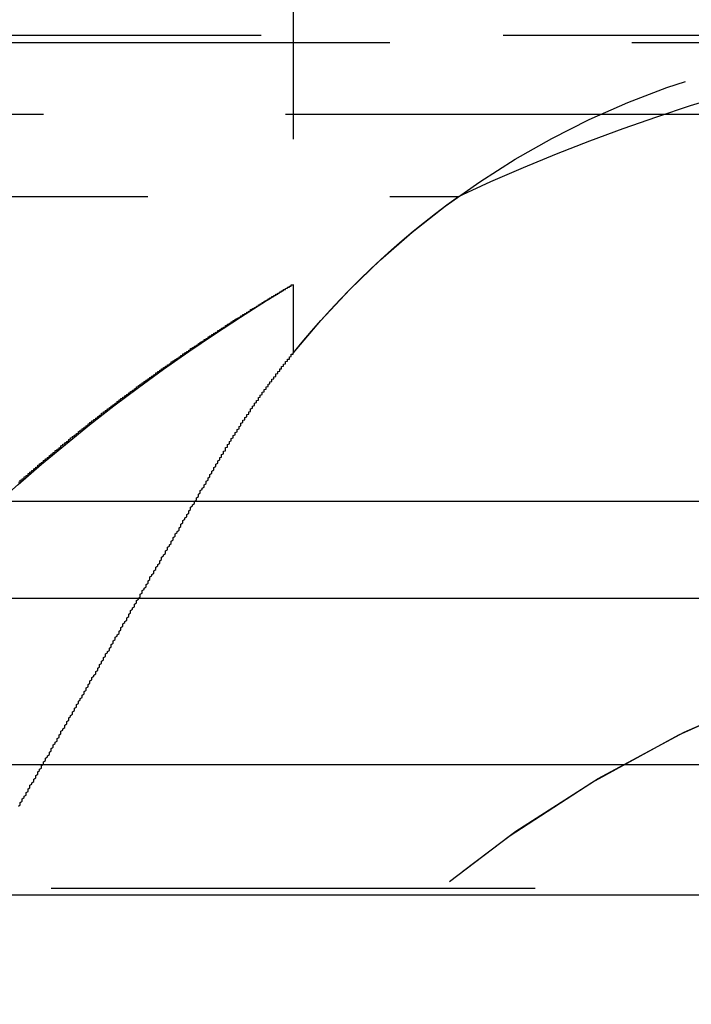
# Model space of a CAD drawing. Extents: x 1371 to 2492, y -432 to 522.
# Drawn here: x 1671 to 1675, y 262 to 267 of the extents above; entities that cross this region are included whole.
import ezdxf

# ---------------------------------------------------------------- set-up
doc = ezdxf.new("R2010")
doc.units = 0
doc.header["$LTSCALE"] = 10
doc.linetypes.add('VERDECKT', pattern=[0.375, 0.25, -0.125])
doc.layers.get('0').update_dxf_attribs({"linetype": 'CONTINUOUS'})
doc.layers.add('STEMPEL', color=3, linetype='CONTINUOUS')

# ---------------------------------------------------------------- blocks, each defined once
blk = doc.blocks.new('A$C750CBA5E')
at = {"color": 1, "linetype": 'VERDECKT', "extrusion": (0, 1, -2e-16)}
for p, q in [((1060.9395, 25.8705), (1060.9395, 22.2651)), ((953.2739, 23.9083), (1064.6051, 23.9083)), ((953.9395, 23.8705), (1063.9395, 23.8705)), ((933.3999, 23.5), (1115.7686, 23.5)), ((1008.9395, 23.0749), (1061.7941, 23.0749)), ((1060.9395, 22.6203), (1060.9395, 22.2651)), ((951.9395, 21), (1065.9395, 21)), ((968.6344, 21), (1065.9395, 21)), ((1065.9395, 19.5), (951.9395, 19.5))]:
    blk.add_line(p, q, dxfattribs=at)
at = {"extrusion": (0, 1, -2e-16)}
for p, q in [((927.6222, 21.5), (1123.9395, 21.5)), ((928.0704, 20.1405), (1123.3055, 20.1405)), ((968.2184, 19.4669), (1066.5277, 19.4669))]:
    blk.add_line(p, q, dxfattribs=at)
at = {"color": 1}
for points in [[(1059.52, 21.5984, 0), (1059.53, 21.6009, 0), (1059.53, 21.6034, 0), (1059.53, 21.6059, 0), (1059.53, 21.6084, 0), (1059.54, 21.6109, 0), (1059.54, 21.6134, 0), (1059.54, 21.6159, 0), (1059.55, 21.6184, 0), (1059.55, 21.6209, 0), (1059.55, 21.6234, 0), (1059.55, 21.6259, 0), (1059.56, 21.6284, 0), (1059.56, 21.6309, 0), (1059.56, 21.6334, 0), (1059.57, 21.6359, 0), (1059.57, 21.6384, 0), (1059.57, 21.6409, 0), (1059.57, 21.6434, 0), (1059.58, 21.646, 0), (1059.58, 21.6485, 0), (1059.58, 21.651, 0), (1059.59, 21.6535, 0), (1059.59, 21.656, 0), (1059.59, 21.6585, 0), (1059.6, 21.661, 0), (1059.6, 21.6636, 0), (1059.6, 21.6661, 0), (1059.6, 21.6686, 0), (1059.61, 21.6711, 0), (1059.61, 21.6736, 0), (1059.61, 21.6761, 0), (1059.62, 21.6787, 0), (1059.62, 21.6812, 0), (1059.62, 21.6837, 0), (1059.62, 21.6862, 0), (1059.63, 21.6887, 0), (1059.63, 21.6913, 0), (1059.63, 21.6938, 0), (1059.64, 21.6963, 0), (1059.64, 21.6988, 0), (1059.64, 21.7013, 0), (1059.65, 21.7039, 0), (1059.65, 21.7064, 0), (1059.65, 21.7089, 0), (1059.65, 21.7114, 0), (1059.66, 21.7139, 0), (1059.66, 21.7165, 0), (1059.66, 21.719, 0), (1059.67, 21.7215, 0), (1059.67, 21.724, 0), (1059.67, 21.7265, 0), (1059.68, 21.7291, 0), (1059.68, 21.7316, 0), (1059.68, 21.7341, 0), (1059.68, 21.7366, 0), (1059.69, 21.7391, 0), (1059.69, 21.7417, 0), (1059.69, 21.7442, 0), (1059.7, 21.7467, 0), (1059.7, 21.7492, 0), (1059.7, 21.7517, 0), (1059.71, 21.7543, 0), (1059.71, 21.7568, 0), (1059.71, 21.7593, 0), (1059.71, 21.7618, 0), (1059.72, 21.7643, 0), (1059.72, 21.7669, 0), (1059.72, 21.7694, 0), (1059.73, 21.7719, 0), (1059.73, 21.7744, 0), (1059.73, 21.7769, 0), (1059.74, 21.7795, 0), (1059.74, 21.782, 0), (1059.74, 21.7845, 0), (1059.74, 21.787, 0), (1059.75, 21.7896, 0), (1059.75, 21.7921, 0), (1059.75, 21.7946, 0), (1059.76, 21.7971, 0), (1059.76, 21.7996, 0), (1059.76, 21.8022, 0), (1059.77, 21.8047, 0), (1059.77, 21.8072, 0), (1059.77, 21.8097, 0), (1059.78, 21.8122, 0), (1059.78, 21.8147, 0), (1059.78, 21.8173, 0), (1059.78, 21.8198, 0), (1059.79, 21.8223, 0), (1059.79, 21.8248, 0), (1059.79, 21.8273, 0), (1059.8, 21.8298, 0), (1059.8, 21.8324, 0), (1059.8, 21.8349, 0), (1059.81, 21.8374, 0), (1059.81, 21.8399, 0), (1059.81, 21.8424, 0), (1059.82, 21.8449, 0), (1059.82, 21.8474, 0), (1059.82, 21.8499, 0), (1059.83, 21.8524, 0), (1059.83, 21.855, 0), (1059.83, 21.8575, 0), (1059.83, 21.86, 0), (1059.84, 21.8625, 0), (1059.84, 21.865, 0), (1059.84, 21.8675, 0), (1059.85, 21.87, 0), (1059.85, 21.8725, 0), (1059.85, 21.875, 0), (1059.86, 21.8775, 0), (1059.86, 21.88, 0), (1059.86, 21.8825, 0), (1059.87, 21.885, 0), (1059.87, 21.8875, 0), (1059.87, 21.89, 0), (1059.88, 21.8925, 0), (1059.88, 21.895, 0), (1059.88, 21.8975, 0), (1059.88, 21.9, 0), (1059.89, 21.9025, 0), (1059.89, 21.905, 0), (1059.89, 21.9075, 0), (1059.9, 21.91, 0), (1059.9, 21.9125, 0), (1059.9, 21.915, 0), (1059.91, 21.9175, 0), (1059.91, 21.92, 0), (1059.91, 21.9225, 0), (1059.92, 21.9249, 0), (1059.92, 21.9274, 0), (1059.92, 21.9299, 0), (1059.93, 21.9324, 0), (1059.93, 21.9349, 0), (1059.93, 21.9374, 0), (1059.94, 21.9398, 0), (1059.94, 21.9423, 0), (1059.94, 21.9448, 0), (1059.95, 21.9473, 0), (1059.95, 21.9498, 0), (1059.95, 21.9522, 0), (1059.95, 21.9547, 0), (1059.96, 21.9572, 0), (1059.96, 21.9597, 0), (1059.96, 21.9621, 0), (1059.97, 21.9646, 0), (1059.97, 21.9671, 0), (1059.97, 21.9695, 0), (1059.98, 21.972, 0), (1059.98, 21.9745, 0), (1059.98, 21.9769, 0), (1059.99, 21.9794, 0), (1059.99, 21.9819, 0), (1059.99, 21.9843, 0), (1060, 21.9868, 0), (1060, 21.9892, 0), (1060, 21.9917, 0), (1060.01, 21.9941, 0), (1060.01, 21.9966, 0), (1060.01, 21.999, 0), (1060.02, 22.0015, 0), (1060.02, 22.0039, 0), (1060.02, 22.0064, 0), (1060.03, 22.0088, 0), (1060.03, 22.0113, 0), (1060.03, 22.0137, 0), (1060.03, 22.0162, 0), (1060.04, 22.0186, 0), (1060.04, 22.021, 0), (1060.04, 22.0235, 0), (1060.05, 22.0259, 0), (1060.05, 22.0283, 0), (1060.05, 22.0308, 0), (1060.06, 22.0332, 0), (1060.06, 22.0356, 0), (1060.06, 22.038, 0), (1060.07, 22.0405, 0), (1060.07, 22.0429, 0), (1060.07, 22.0453, 0), (1060.08, 22.0477, 0), (1060.08, 22.0501, 0), (1060.08, 22.0525, 0), (1060.09, 22.055, 0), (1060.09, 22.0574, 0), (1060.09, 22.0598, 0), (1060.1, 22.0622, 0), (1060.1, 22.0646, 0), (1060.1, 22.067, 0), (1060.11, 22.0694, 0), (1060.11, 22.0718, 0), (1060.11, 22.0742, 0), (1060.12, 22.0766, 0), (1060.12, 22.079, 0), (1060.12, 22.0813, 0), (1060.13, 22.0837, 0), (1060.13, 22.0861, 0), (1060.13, 22.0885, 0), (1060.13, 22.0909, 0), (1060.14, 22.0932, 0), (1060.14, 22.0956, 0), (1060.14, 22.098, 0), (1060.15, 22.1004, 0), (1060.15, 22.1027, 0), (1060.15, 22.1051, 0), (1060.16, 22.1075, 0), (1060.16, 22.1098, 0), (1060.16, 22.1122, 0), (1060.17, 22.1145, 0), (1060.17, 22.1169, 0), (1060.17, 22.1192, 0), (1060.18, 22.1216, 0), (1060.18, 22.1239, 0), (1060.18, 22.1263, 0), (1060.19, 22.1286, 0), (1060.19, 22.131, 0), (1060.19, 22.1333, 0), (1060.2, 22.1356, 0), (1060.2, 22.1379, 0), (1060.2, 22.1403, 0), (1060.21, 22.1426, 0), (1060.21, 22.1449, 0), (1060.21, 22.1472, 0), (1060.22, 22.1496, 0), (1060.22, 22.1519, 0), (1060.22, 22.1542, 0), (1060.23, 22.1565, 0), (1060.23, 22.1588, 0), (1060.23, 22.1611, 0), (1060.23, 22.1634, 0), (1060.24, 22.1657, 0), (1060.24, 22.168, 0), (1060.24, 22.1703, 0), (1060.25, 22.1726, 0), (1060.25, 22.1749, 0), (1060.25, 22.1771, 0), (1060.26, 22.1794, 0), (1060.26, 22.1817, 0), (1060.26, 22.184, 0), (1060.27, 22.1862, 0), (1060.27, 22.1885, 0), (1060.27, 22.1907, 0), (1060.28, 22.193, 0), (1060.28, 22.1953, 0), (1060.28, 22.1975, 0), (1060.29, 22.1998, 0), (1060.29, 22.202, 0), (1060.29, 22.2042, 0), (1060.3, 22.2065, 0), (1060.3, 22.2087, 0), (1060.3, 22.2109, 0), (1060.31, 22.2132, 0), (1060.31, 22.2154, 0), (1060.31, 22.2176, 0), (1060.31, 22.2198, 0), (1060.32, 22.222, 0), (1060.32, 22.2242, 0), (1060.32, 22.2264, 0), (1060.33, 22.2287, 0), (1060.33, 22.2308, 0), (1060.33, 22.233, 0), (1060.34, 22.2352, 0), (1060.34, 22.2374, 0), (1060.34, 22.2396, 0), (1060.35, 22.2418, 0), (1060.35, 22.2439, 0), (1060.35, 22.2461, 0), (1060.36, 22.2483, 0), (1060.36, 22.2504, 0), (1060.36, 22.2526, 0), (1060.37, 22.2548, 0), (1060.37, 22.2569, 0), (1060.37, 22.2591, 0), (1060.37, 22.2612, 0), (1060.38, 22.2633, 0), (1060.38, 22.2655, 0), (1060.38, 22.2676, 0), (1060.39, 22.2697, 0), (1060.39, 22.2719, 0), (1060.39, 22.274, 0), (1060.4, 22.2761, 0), (1060.4, 22.2782, 0), (1060.4, 22.2803, 0), (1060.41, 22.2824, 0), (1060.41, 22.2845, 0), (1060.41, 22.2866, 0), (1060.41, 22.2887, 0), (1060.42, 22.2908, 0), (1060.42, 22.2928, 0), (1060.42, 22.2949, 0), (1060.43, 22.297, 0), (1060.43, 22.2991, 0), (1060.43, 22.3011, 0), (1060.44, 22.3032, 0), (1060.44, 22.3052, 0), (1060.44, 22.3073, 0), (1060.45, 22.3093, 0), (1060.45, 22.3114, 0), (1060.45, 22.3134, 0), (1060.45, 22.3154, 0), (1060.46, 22.3175, 0), (1060.46, 22.3195, 0), (1060.46, 22.3215, 0), (1060.47, 22.3235, 0), (1060.47, 22.3255, 0), (1060.47, 22.3275, 0), (1060.48, 22.3295, 0), (1060.48, 22.3315, 0), (1060.48, 22.3335, 0), (1060.48, 22.3355, 0), (1060.49, 22.3375, 0), (1060.49, 22.3395, 0), (1060.49, 22.3414, 0), (1060.5, 22.3434, 0), (1060.5, 22.3454, 0), (1060.5, 22.3473, 0), (1060.5, 22.3493, 0), (1060.51, 22.3512, 0), (1060.51, 22.3532, 0), (1060.51, 22.3551, 0), (1060.52, 22.3571, 0), (1060.52, 22.359, 0), (1060.52, 22.3609, 0), (1060.53, 22.3628, 0), (1060.53, 22.3647, 0), (1060.53, 22.3667, 0), (1060.53, 22.3686, 0), (1060.54, 22.3705, 0), (1060.54, 22.3724, 0), (1060.54, 22.3742, 0), (1060.55, 22.3761, 0), (1060.55, 22.378, 0), (1060.55, 22.3799, 0), (1060.55, 22.3817, 0), (1060.56, 22.3836, 0), (1060.56, 22.3855, 0), (1060.56, 22.3873, 0), (1060.57, 22.3892, 0), (1060.57, 22.391, 0), (1060.57, 22.3929, 0), (1060.57, 22.3947, 0), (1060.58, 22.3965, 0), (1060.58, 22.3983, 0), (1060.58, 22.4002, 0), (1060.59, 22.402, 0), (1060.59, 22.4038, 0), (1060.59, 22.4056, 0), (1060.59, 22.4074, 0), (1060.6, 22.4092, 0), (1060.6, 22.4109, 0), (1060.6, 22.4127, 0), (1060.6, 22.4145, 0), (1060.61, 22.4162, 0), (1060.61, 22.418, 0), (1060.61, 22.4198, 0), (1060.62, 22.4215, 0), (1060.62, 22.4232, 0), (1060.62, 22.425, 0), (1060.62, 22.4267, 0), (1060.63, 22.4284, 0), (1060.63, 22.4301, 0), (1060.63, 22.4318, 0), (1060.63, 22.4335, 0), (1060.64, 22.4352, 0), (1060.64, 22.4369, 0), (1060.64, 22.4386, 0), (1060.64, 22.4403, 0), (1060.65, 22.442, 0), (1060.65, 22.4436, 0), (1060.65, 22.4453, 0), (1060.66, 22.4469, 0), (1060.66, 22.4486, 0), (1060.66, 22.4502, 0), (1060.66, 22.4518, 0), (1060.67, 22.4535, 0), (1060.67, 22.4551, 0), (1060.67, 22.4567, 0), (1060.67, 22.4583, 0), (1060.68, 22.4599, 0), (1060.68, 22.4615, 0), (1060.68, 22.4631, 0), (1060.68, 22.4647, 0), (1060.69, 22.4662, 0), (1060.69, 22.4678, 0), (1060.69, 22.4694, 0), (1060.69, 22.4709, 0), (1060.7, 22.4725, 0), (1060.7, 22.474, 0), (1060.7, 22.4755, 0), (1060.7, 22.4771, 0), (1060.71, 22.4786, 0), (1060.71, 22.4801, 0), (1060.71, 22.4816, 0), (1060.71, 22.4831, 0), (1060.72, 22.4846, 0), (1060.72, 22.4861, 0), (1060.72, 22.4875, 0), (1060.72, 22.489, 0), (1060.72, 22.4905, 0), (1060.73, 22.4919, 0), (1060.73, 22.4934, 0), (1060.73, 22.4948, 0), (1060.73, 22.4963, 0), (1060.74, 22.4977, 0), (1060.74, 22.4991, 0), (1060.74, 22.5005, 0), (1060.74, 22.5019, 0), (1060.75, 22.5033, 0), (1060.75, 22.5047, 0), (1060.75, 22.5061, 0), (1060.75, 22.5075, 0), (1060.75, 22.5089, 0), (1060.76, 22.5102, 0), (1060.76, 22.5116, 0), (1060.76, 22.5129, 0), (1060.76, 22.5143, 0), (1060.77, 22.5156, 0), (1060.77, 22.517, 0), (1060.77, 22.5183, 0), (1060.77, 22.5196, 0), (1060.77, 22.5209, 0), (1060.78, 22.5222, 0), (1060.78, 22.5235, 0), (1060.78, 22.5248, 0), (1060.78, 22.5261, 0), (1060.78, 22.5273, 0), (1060.79, 22.5286, 0), (1060.79, 22.5298, 0), (1060.79, 22.5311, 0), (1060.79, 22.5323, 0), (1060.79, 22.5336, 0), (1060.8, 22.5348, 0), (1060.8, 22.536, 0), (1060.8, 22.5372, 0), (1060.8, 22.5384, 0), (1060.8, 22.5396, 0), (1060.81, 22.5408, 0), (1060.81, 22.542, 0), (1060.81, 22.5432, 0), (1060.81, 22.5443, 0), (1060.81, 22.5455, 0), (1060.82, 22.5466, 0), (1060.82, 22.5478, 0), (1060.82, 22.5489, 0), (1060.82, 22.55, 0), (1060.82, 22.5511, 0), (1060.83, 22.5523, 0), (1060.83, 22.5534, 0), (1060.83, 22.5545, 0), (1060.83, 22.5555, 0), (1060.83, 22.5566, 0), (1060.83, 22.5577, 0), (1060.84, 22.5587, 0), (1060.84, 22.5598, 0), (1060.84, 22.5608, 0), (1060.84, 22.5619, 0), (1060.84, 22.5629, 0), (1060.84, 22.5639, 0), (1060.85, 22.5649, 0), (1060.85, 22.5659, 0), (1060.85, 22.5669, 0), (1060.85, 22.5679, 0), (1060.85, 22.5688, 0), (1060.85, 22.5698, 0), (1060.86, 22.5708, 0), (1060.86, 22.5717, 0), (1060.86, 22.5727, 0), (1060.86, 22.5736, 0), (1060.86, 22.5745, 0), (1060.86, 22.5754, 0), (1060.87, 22.5763, 0), (1060.87, 22.5772, 0), (1060.87, 22.5781, 0), (1060.87, 22.579, 0), (1060.87, 22.5798, 0), (1060.87, 22.5807, 0), (1060.87, 22.5815, 0), (1060.88, 22.5824, 0), (1060.88, 22.5832, 0), (1060.88, 22.584, 0), (1060.88, 22.5849, 0), (1060.88, 22.5857, 0), (1060.88, 22.5865, 0), (1060.88, 22.5872, 0), (1060.88, 22.588, 0), (1060.89, 22.5888, 0), (1060.89, 22.5896, 0), (1060.89, 22.5903, 0), (1060.89, 22.5911, 0), (1060.89, 22.5918, 0), (1060.89, 22.5925, 0), (1060.89, 22.5932, 0), (1060.89, 22.5939, 0), (1060.9, 22.5946, 0), (1060.9, 22.5953, 0), (1060.9, 22.596, 0), (1060.9, 22.5967, 0), (1060.9, 22.5973, 0), (1060.9, 22.598, 0), (1060.9, 22.5986, 0), (1060.9, 22.5993, 0), (1060.9, 22.5999, 0), (1060.91, 22.6005, 0), (1060.91, 22.6011, 0), (1060.91, 22.6017, 0), (1060.91, 22.6023, 0), (1060.91, 22.6029, 0), (1060.91, 22.6035, 0), (1060.91, 22.604, 0), (1060.91, 22.6046, 0), (1060.91, 22.6051, 0), (1060.91, 22.6056, 0), (1060.92, 22.6062, 0), (1060.92, 22.6067, 0), (1060.92, 22.6072, 0), (1060.92, 22.6077, 0), (1060.92, 22.6082, 0), (1060.92, 22.6087, 0), (1060.92, 22.6091, 0), (1060.92, 22.6096, 0), (1060.92, 22.61, 0), (1060.92, 22.6105, 0), (1060.92, 22.6109, 0), (1060.92, 22.6113, 0), (1060.92, 22.6117, 0), (1060.93, 22.6121, 0), (1060.93, 22.6125, 0), (1060.93, 22.6129, 0), (1060.93, 22.6133, 0), (1060.93, 22.6137, 0), (1060.93, 22.614, 0), (1060.93, 22.6144, 0), (1060.93, 22.6147, 0), (1060.93, 22.615, 0), (1060.93, 22.6153, 0), (1060.93, 22.6156, 0), (1060.93, 22.6159, 0), (1060.93, 22.6162, 0), (1060.93, 22.6165, 0), (1060.93, 22.6168, 0), (1060.93, 22.617, 0), (1060.93, 22.6173, 0), (1060.93, 22.6175, 0), (1060.94, 22.6178, 0), (1060.94, 22.618, 0), (1060.94, 22.6182, 0), (1060.94, 22.6184, 0), (1060.94, 22.6186, 0), (1060.94, 22.6188, 0), (1060.94, 22.6189, 0), (1060.94, 22.6191, 0), (1060.94, 22.6192, 0), (1060.94, 22.6194, 0), (1060.94, 22.6195, 0), (1060.94, 22.6196, 0), (1060.94, 22.6197, 0), (1060.94, 22.6199, 0), (1060.94, 22.6199, 0), (1060.94, 22.62, 0), (1060.94, 22.6201, 0), (1060.94, 22.6202, 0), (1060.94, 22.6202, 0), (1060.94, 22.6203, 0), (1060.94, 22.6203, 0), (1060.94, 22.6203, 0), (1060.94, 22.6203, 0), (1060.94, 22.6203, 0)], [(1060.56, 21.72, 0), (1060.56, 21.7228, 0), (1060.56, 21.7255, 0), (1060.57, 21.7283, 0), (1060.57, 21.7311, 0), (1060.57, 21.7338, 0), (1060.57, 21.7365, 0), (1060.57, 21.7393, 0), (1060.57, 21.742, 0), (1060.58, 21.7448, 0), (1060.58, 21.7475, 0), (1060.58, 21.7502, 0), (1060.58, 21.753, 0), (1060.58, 21.7557, 0), (1060.58, 21.7584, 0), (1060.59, 21.7611, 0), (1060.59, 21.7638, 0), (1060.59, 21.7665, 0), (1060.59, 21.7692, 0), (1060.59, 21.7719, 0), (1060.59, 21.7746, 0), (1060.59, 21.7773, 0), (1060.6, 21.78, 0), (1060.6, 21.7827, 0), (1060.6, 21.7854, 0), (1060.6, 21.7881, 0), (1060.6, 21.7907, 0), (1060.6, 21.7934, 0), (1060.61, 21.7961, 0), (1060.61, 21.7987, 0), (1060.61, 21.8014, 0), (1060.61, 21.804, 0), (1060.61, 21.8067, 0), (1060.61, 21.8093, 0), (1060.62, 21.812, 0), (1060.62, 21.8146, 0), (1060.62, 21.8173, 0), (1060.62, 21.8199, 0), (1060.62, 21.8225, 0), (1060.62, 21.8251, 0), (1060.63, 21.8278, 0), (1060.63, 21.8304, 0), (1060.63, 21.833, 0), (1060.63, 21.8356, 0), (1060.63, 21.8382, 0), (1060.63, 21.8408, 0), (1060.64, 21.8434, 0), (1060.64, 21.846, 0), (1060.64, 21.8485, 0), (1060.64, 21.8511, 0), (1060.64, 21.8537, 0), (1060.64, 21.8563, 0), (1060.65, 21.8588, 0), (1060.65, 21.8614, 0), (1060.65, 21.8639, 0), (1060.65, 21.8665, 0), (1060.65, 21.869, 0), (1060.65, 21.8716, 0), (1060.66, 21.8741, 0), (1060.66, 21.8766, 0), (1060.66, 21.8792, 0), (1060.66, 21.8817, 0), (1060.66, 21.8842, 0), (1060.66, 21.8867, 0), (1060.67, 21.8892, 0), (1060.67, 21.8917, 0), (1060.67, 21.8942, 0), (1060.67, 21.8967, 0), (1060.67, 21.8992, 0), (1060.67, 21.9017, 0), (1060.67, 21.9042, 0), (1060.68, 21.9067, 0), (1060.68, 21.9091, 0), (1060.68, 21.9116, 0), (1060.68, 21.914, 0), (1060.68, 21.9165, 0), (1060.68, 21.9189, 0), (1060.69, 21.9214, 0), (1060.69, 21.9238, 0), (1060.69, 21.9263, 0), (1060.69, 21.9287, 0), (1060.69, 21.9311, 0), (1060.69, 21.9335, 0), (1060.7, 21.9359, 0), (1060.7, 21.9383, 0), (1060.7, 21.9407, 0), (1060.7, 21.9431, 0), (1060.7, 21.9455, 0), (1060.7, 21.9479, 0), (1060.71, 21.9503, 0), (1060.71, 21.9526, 0), (1060.71, 21.955, 0), (1060.71, 21.9574, 0), (1060.71, 21.9597, 0), (1060.71, 21.9621, 0), (1060.72, 21.9644, 0), (1060.72, 21.9668, 0), (1060.72, 21.9691, 0), (1060.72, 21.9714, 0), (1060.72, 21.9737, 0), (1060.72, 21.9761, 0), (1060.72, 21.9784, 0), (1060.73, 21.9807, 0), (1060.73, 21.983, 0), (1060.73, 21.9852, 0), (1060.73, 21.9875, 0), (1060.73, 21.9898, 0), (1060.73, 21.9921, 0), (1060.74, 21.9943, 0), (1060.74, 21.9966, 0), (1060.74, 21.9989, 0), (1060.74, 22.0011, 0), (1060.74, 22.0033, 0), (1060.74, 22.0056, 0), (1060.74, 22.0078, 0), (1060.75, 22.01, 0), (1060.75, 22.0122, 0), (1060.75, 22.0144, 0), (1060.75, 22.0166, 0), (1060.75, 22.0188, 0), (1060.75, 22.021, 0), (1060.76, 22.0232, 0), (1060.76, 22.0254, 0), (1060.76, 22.0275, 0), (1060.76, 22.0297, 0), (1060.76, 22.0319, 0), (1060.76, 22.034, 0), (1060.76, 22.0361, 0), (1060.77, 22.0383, 0), (1060.77, 22.0404, 0), (1060.77, 22.0425, 0), (1060.77, 22.0446, 0), (1060.77, 22.0467, 0), (1060.77, 22.0488, 0), (1060.78, 22.0509, 0), (1060.78, 22.053, 0), (1060.78, 22.0551, 0), (1060.78, 22.0571, 0), (1060.78, 22.0592, 0), (1060.78, 22.0613, 0), (1060.78, 22.0633, 0), (1060.79, 22.0653, 0), (1060.79, 22.0674, 0), (1060.79, 22.0694, 0), (1060.79, 22.0714, 0), (1060.79, 22.0734, 0), (1060.79, 22.0754, 0), (1060.79, 22.0774, 0), (1060.8, 22.0794, 0), (1060.8, 22.0814, 0), (1060.8, 22.0833, 0), (1060.8, 22.0853, 0), (1060.8, 22.0873, 0), (1060.8, 22.0892, 0), (1060.8, 22.0911, 0), (1060.81, 22.0931, 0), (1060.81, 22.095, 0), (1060.81, 22.0969, 0), (1060.81, 22.0988, 0), (1060.81, 22.1007, 0), (1060.81, 22.1026, 0), (1060.81, 22.1045, 0), (1060.82, 22.1064, 0), (1060.82, 22.1082, 0), (1060.82, 22.1101, 0), (1060.82, 22.1119, 0), (1060.82, 22.1138, 0), (1060.82, 22.1156, 0), (1060.82, 22.1174, 0), (1060.83, 22.1192, 0), (1060.83, 22.121, 0), (1060.83, 22.1228, 0), (1060.83, 22.1246, 0), (1060.83, 22.1264, 0), (1060.83, 22.1282, 0), (1060.83, 22.1299, 0), (1060.83, 22.1317, 0), (1060.84, 22.1334, 0), (1060.84, 22.1351, 0), (1060.84, 22.1368, 0), (1060.84, 22.1386, 0), (1060.84, 22.1403, 0), (1060.84, 22.1419, 0), (1060.84, 22.1436, 0), (1060.85, 22.1453, 0), (1060.85, 22.147, 0), (1060.85, 22.1486, 0), (1060.85, 22.1503, 0), (1060.85, 22.1519, 0), (1060.85, 22.1535, 0), (1060.85, 22.1551, 0), (1060.85, 22.1567, 0), (1060.85, 22.1583, 0), (1060.86, 22.1599, 0), (1060.86, 22.1615, 0), (1060.86, 22.163, 0), (1060.86, 22.1646, 0), (1060.86, 22.1661, 0), (1060.86, 22.1676, 0), (1060.86, 22.1692, 0), (1060.86, 22.1707, 0), (1060.87, 22.1722, 0), (1060.87, 22.1737, 0), (1060.87, 22.1751, 0), (1060.87, 22.1766, 0), (1060.87, 22.1781, 0), (1060.87, 22.1795, 0), (1060.87, 22.181, 0), (1060.87, 22.1824, 0), (1060.87, 22.1838, 0), (1060.88, 22.1852, 0), (1060.88, 22.1866, 0), (1060.88, 22.188, 0), (1060.88, 22.1894, 0), (1060.88, 22.1907, 0), (1060.88, 22.1921, 0), (1060.88, 22.1934, 0), (1060.88, 22.1947, 0), (1060.88, 22.1961, 0), (1060.89, 22.1974, 0), (1060.89, 22.1987, 0), (1060.89, 22.1999, 0), (1060.89, 22.2012, 0), (1060.89, 22.2025, 0), (1060.89, 22.2037, 0), (1060.89, 22.205, 0), (1060.89, 22.2062, 0), (1060.89, 22.2074, 0), (1060.89, 22.2086, 0), (1060.9, 22.2098, 0), (1060.9, 22.211, 0), (1060.9, 22.2122, 0), (1060.9, 22.2133, 0), (1060.9, 22.2145, 0), (1060.9, 22.2156, 0), (1060.9, 22.2167, 0), (1060.9, 22.2179, 0), (1060.9, 22.219, 0), (1060.9, 22.22, 0), (1060.9, 22.2211, 0), (1060.9, 22.2222, 0), (1060.91, 22.2232, 0), (1060.91, 22.2243, 0), (1060.91, 22.2253, 0), (1060.91, 22.2263, 0), (1060.91, 22.2274, 0), (1060.91, 22.2283, 0), (1060.91, 22.2293, 0), (1060.91, 22.2303, 0), (1060.91, 22.2313, 0), (1060.91, 22.2322, 0), (1060.91, 22.2331, 0), (1060.91, 22.2341, 0), (1060.92, 22.235, 0), (1060.92, 22.2359, 0), (1060.92, 22.2367, 0), (1060.92, 22.2376, 0), (1060.92, 22.2385, 0), (1060.92, 22.2393, 0), (1060.92, 22.2401, 0), (1060.92, 22.241, 0), (1060.92, 22.2418, 0), (1060.92, 22.2425, 0), (1060.92, 22.2433, 0), (1060.92, 22.2441, 0), (1060.92, 22.2448, 0), (1060.92, 22.2456, 0), (1060.92, 22.2463, 0), (1060.92, 22.247, 0), (1060.93, 22.2477, 0), (1060.93, 22.2484, 0), (1060.93, 22.249, 0), (1060.93, 22.2497, 0), (1060.93, 22.2503, 0), (1060.93, 22.251, 0), (1060.93, 22.2516, 0), (1060.93, 22.2522, 0), (1060.93, 22.2528, 0), (1060.93, 22.2534, 0), (1060.93, 22.2539, 0), (1060.93, 22.2545, 0), (1060.93, 22.255, 0), (1060.93, 22.2555, 0), (1060.93, 22.256, 0), (1060.93, 22.2565, 0), (1060.93, 22.257, 0), (1060.93, 22.2575, 0), (1060.93, 22.2579, 0), (1060.93, 22.2584, 0), (1060.93, 22.2588, 0), (1060.93, 22.2592, 0), (1060.93, 22.2596, 0), (1060.94, 22.26, 0), (1060.94, 22.2603, 0), (1060.94, 22.2607, 0), (1060.94, 22.261, 0), (1060.94, 22.2614, 0), (1060.94, 22.2617, 0), (1060.94, 22.262, 0), (1060.94, 22.2623, 0), (1060.94, 22.2625, 0), (1060.94, 22.2628, 0), (1060.94, 22.263, 0), (1060.94, 22.2633, 0), (1060.94, 22.2635, 0), (1060.94, 22.2637, 0), (1060.94, 22.2639, 0), (1060.94, 22.2641, 0), (1060.94, 22.2642, 0), (1060.94, 22.2644, 0), (1060.94, 22.2645, 0), (1060.94, 22.2646, 0), (1060.94, 22.2647, 0), (1060.94, 22.2648, 0), (1060.94, 22.2649, 0), (1060.94, 22.265, 0), (1060.94, 22.265, 0), (1060.94, 22.265, 0), (1060.94, 22.2651, 0), (1060.94, 22.2651, 0)], [(1060.56, 21.72, 0), (1060.56, 21.7228, 0), (1060.56, 21.7255, 0), (1060.57, 21.7283, 0), (1060.57, 21.7311, 0), (1060.57, 21.7338, 0), (1060.57, 21.7365, 0), (1060.57, 21.7393, 0), (1060.57, 21.742, 0), (1060.58, 21.7448, 0), (1060.58, 21.7475, 0), (1060.58, 21.7502, 0), (1060.58, 21.753, 0), (1060.58, 21.7557, 0), (1060.58, 21.7584, 0), (1060.59, 21.7611, 0), (1060.59, 21.7638, 0), (1060.59, 21.7665, 0), (1060.59, 21.7692, 0), (1060.59, 21.7719, 0), (1060.59, 21.7746, 0), (1060.59, 21.7773, 0), (1060.6, 21.78, 0), (1060.6, 21.7827, 0), (1060.6, 21.7854, 0), (1060.6, 21.7881, 0), (1060.6, 21.7907, 0), (1060.6, 21.7934, 0), (1060.61, 21.7961, 0), (1060.61, 21.7987, 0), (1060.61, 21.8014, 0), (1060.61, 21.804, 0), (1060.61, 21.8067, 0), (1060.61, 21.8093, 0), (1060.62, 21.812, 0), (1060.62, 21.8146, 0), (1060.62, 21.8173, 0), (1060.62, 21.8199, 0), (1060.62, 21.8225, 0), (1060.62, 21.8251, 0), (1060.63, 21.8278, 0), (1060.63, 21.8304, 0), (1060.63, 21.833, 0), (1060.63, 21.8356, 0), (1060.63, 21.8382, 0), (1060.63, 21.8408, 0), (1060.64, 21.8434, 0), (1060.64, 21.846, 0), (1060.64, 21.8485, 0), (1060.64, 21.8511, 0), (1060.64, 21.8537, 0), (1060.64, 21.8563, 0), (1060.65, 21.8588, 0), (1060.65, 21.8614, 0), (1060.65, 21.8639, 0), (1060.65, 21.8665, 0), (1060.65, 21.869, 0), (1060.65, 21.8716, 0), (1060.66, 21.8741, 0), (1060.66, 21.8766, 0), (1060.66, 21.8792, 0), (1060.66, 21.8817, 0), (1060.66, 21.8842, 0), (1060.66, 21.8867, 0), (1060.67, 21.8892, 0), (1060.67, 21.8917, 0), (1060.67, 21.8942, 0), (1060.67, 21.8967, 0), (1060.67, 21.8992, 0), (1060.67, 21.9017, 0), (1060.67, 21.9042, 0), (1060.68, 21.9067, 0), (1060.68, 21.9091, 0), (1060.68, 21.9116, 0), (1060.68, 21.914, 0), (1060.68, 21.9165, 0), (1060.68, 21.9189, 0), (1060.69, 21.9214, 0), (1060.69, 21.9238, 0), (1060.69, 21.9263, 0), (1060.69, 21.9287, 0), (1060.69, 21.9311, 0), (1060.69, 21.9335, 0), (1060.7, 21.9359, 0), (1060.7, 21.9383, 0), (1060.7, 21.9407, 0), (1060.7, 21.9431, 0), (1060.7, 21.9455, 0), (1060.7, 21.9479, 0), (1060.71, 21.9503, 0), (1060.71, 21.9526, 0), (1060.71, 21.955, 0), (1060.71, 21.9574, 0), (1060.71, 21.9597, 0), (1060.71, 21.9621, 0), (1060.72, 21.9644, 0), (1060.72, 21.9668, 0), (1060.72, 21.9691, 0), (1060.72, 21.9714, 0), (1060.72, 21.9737, 0), (1060.72, 21.9761, 0), (1060.72, 21.9784, 0), (1060.73, 21.9807, 0), (1060.73, 21.983, 0), (1060.73, 21.9852, 0), (1060.73, 21.9875, 0), (1060.73, 21.9898, 0), (1060.73, 21.9921, 0), (1060.74, 21.9943, 0), (1060.74, 21.9966, 0), (1060.74, 21.9989, 0), (1060.74, 22.0011, 0), (1060.74, 22.0033, 0), (1060.74, 22.0056, 0), (1060.74, 22.0078, 0), (1060.75, 22.01, 0), (1060.75, 22.0122, 0), (1060.75, 22.0144, 0), (1060.75, 22.0166, 0), (1060.75, 22.0188, 0), (1060.75, 22.021, 0), (1060.76, 22.0232, 0), (1060.76, 22.0254, 0), (1060.76, 22.0275, 0), (1060.76, 22.0297, 0), (1060.76, 22.0319, 0), (1060.76, 22.034, 0), (1060.76, 22.0361, 0), (1060.77, 22.0383, 0), (1060.77, 22.0404, 0), (1060.77, 22.0425, 0), (1060.77, 22.0446, 0), (1060.77, 22.0467, 0), (1060.77, 22.0488, 0), (1060.78, 22.0509, 0), (1060.78, 22.053, 0), (1060.78, 22.0551, 0), (1060.78, 22.0571, 0), (1060.78, 22.0592, 0), (1060.78, 22.0613, 0), (1060.78, 22.0633, 0), (1060.79, 22.0653, 0), (1060.79, 22.0674, 0), (1060.79, 22.0694, 0), (1060.79, 22.0714, 0), (1060.79, 22.0734, 0), (1060.79, 22.0754, 0), (1060.79, 22.0774, 0), (1060.8, 22.0794, 0), (1060.8, 22.0814, 0), (1060.8, 22.0833, 0), (1060.8, 22.0853, 0), (1060.8, 22.0873, 0), (1060.8, 22.0892, 0), (1060.8, 22.0911, 0), (1060.81, 22.0931, 0), (1060.81, 22.095, 0), (1060.81, 22.0969, 0), (1060.81, 22.0988, 0), (1060.81, 22.1007, 0), (1060.81, 22.1026, 0), (1060.81, 22.1045, 0), (1060.82, 22.1064, 0), (1060.82, 22.1082, 0), (1060.82, 22.1101, 0), (1060.82, 22.1119, 0), (1060.82, 22.1138, 0), (1060.82, 22.1156, 0), (1060.82, 22.1174, 0), (1060.83, 22.1192, 0), (1060.83, 22.121, 0), (1060.83, 22.1228, 0), (1060.83, 22.1246, 0), (1060.83, 22.1264, 0), (1060.83, 22.1282, 0), (1060.83, 22.1299, 0), (1060.83, 22.1317, 0), (1060.84, 22.1334, 0), (1060.84, 22.1351, 0), (1060.84, 22.1368, 0), (1060.84, 22.1386, 0), (1060.84, 22.1403, 0), (1060.84, 22.1419, 0), (1060.84, 22.1436, 0), (1060.85, 22.1453, 0), (1060.85, 22.147, 0), (1060.85, 22.1486, 0), (1060.85, 22.1503, 0), (1060.85, 22.1519, 0), (1060.85, 22.1535, 0), (1060.85, 22.1551, 0), (1060.85, 22.1567, 0), (1060.85, 22.1583, 0), (1060.86, 22.1599, 0), (1060.86, 22.1615, 0), (1060.86, 22.163, 0), (1060.86, 22.1646, 0), (1060.86, 22.1661, 0), (1060.86, 22.1676, 0), (1060.86, 22.1692, 0), (1060.86, 22.1707, 0), (1060.87, 22.1722, 0), (1060.87, 22.1737, 0), (1060.87, 22.1751, 0), (1060.87, 22.1766, 0), (1060.87, 22.1781, 0), (1060.87, 22.1795, 0), (1060.87, 22.181, 0), (1060.87, 22.1824, 0), (1060.87, 22.1838, 0), (1060.88, 22.1852, 0), (1060.88, 22.1866, 0), (1060.88, 22.188, 0), (1060.88, 22.1894, 0), (1060.88, 22.1907, 0), (1060.88, 22.1921, 0), (1060.88, 22.1934, 0), (1060.88, 22.1947, 0), (1060.88, 22.1961, 0), (1060.89, 22.1974, 0), (1060.89, 22.1987, 0), (1060.89, 22.1999, 0), (1060.89, 22.2012, 0), (1060.89, 22.2025, 0), (1060.89, 22.2037, 0), (1060.89, 22.205, 0), (1060.89, 22.2062, 0), (1060.89, 22.2074, 0), (1060.89, 22.2086, 0), (1060.9, 22.2098, 0), (1060.9, 22.211, 0), (1060.9, 22.2122, 0), (1060.9, 22.2133, 0), (1060.9, 22.2145, 0), (1060.9, 22.2156, 0), (1060.9, 22.2167, 0), (1060.9, 22.2179, 0), (1060.9, 22.219, 0), (1060.9, 22.22, 0), (1060.9, 22.2211, 0), (1060.9, 22.2222, 0), (1060.91, 22.2232, 0), (1060.91, 22.2243, 0), (1060.91, 22.2253, 0), (1060.91, 22.2263, 0), (1060.91, 22.2274, 0), (1060.91, 22.2283, 0), (1060.91, 22.2293, 0), (1060.91, 22.2303, 0), (1060.91, 22.2313, 0), (1060.91, 22.2322, 0), (1060.91, 22.2331, 0), (1060.91, 22.2341, 0), (1060.92, 22.235, 0), (1060.92, 22.2359, 0), (1060.92, 22.2367, 0), (1060.92, 22.2376, 0), (1060.92, 22.2385, 0), (1060.92, 22.2393, 0), (1060.92, 22.2401, 0), (1060.92, 22.241, 0), (1060.92, 22.2418, 0), (1060.92, 22.2425, 0), (1060.92, 22.2433, 0), (1060.92, 22.2441, 0), (1060.92, 22.2448, 0), (1060.92, 22.2456, 0), (1060.92, 22.2463, 0), (1060.92, 22.247, 0), (1060.93, 22.2477, 0), (1060.93, 22.2484, 0), (1060.93, 22.249, 0), (1060.93, 22.2497, 0), (1060.93, 22.2503, 0), (1060.93, 22.251, 0), (1060.93, 22.2516, 0), (1060.93, 22.2522, 0), (1060.93, 22.2528, 0), (1060.93, 22.2534, 0), (1060.93, 22.2539, 0), (1060.93, 22.2545, 0), (1060.93, 22.255, 0), (1060.93, 22.2555, 0), (1060.93, 22.256, 0), (1060.93, 22.2565, 0), (1060.93, 22.257, 0), (1060.93, 22.2575, 0), (1060.93, 22.2579, 0), (1060.93, 22.2584, 0), (1060.93, 22.2588, 0), (1060.93, 22.2592, 0), (1060.93, 22.2596, 0), (1060.94, 22.26, 0), (1060.94, 22.2603, 0), (1060.94, 22.2607, 0), (1060.94, 22.261, 0), (1060.94, 22.2614, 0), (1060.94, 22.2617, 0), (1060.94, 22.262, 0), (1060.94, 22.2623, 0), (1060.94, 22.2625, 0), (1060.94, 22.2628, 0), (1060.94, 22.263, 0), (1060.94, 22.2633, 0), (1060.94, 22.2635, 0), (1060.94, 22.2637, 0), (1060.94, 22.2639, 0), (1060.94, 22.2641, 0), (1060.94, 22.2642, 0), (1060.94, 22.2644, 0), (1060.94, 22.2645, 0), (1060.94, 22.2646, 0), (1060.94, 22.2647, 0), (1060.94, 22.2648, 0), (1060.94, 22.2649, 0), (1060.94, 22.265, 0), (1060.94, 22.265, 0), (1060.94, 22.265, 0), (1060.94, 22.2651, 0), (1060.94, 22.2651, 0)], [(1059.52, 19.9256, 0), (1059.53, 19.9319, 0), (1059.53, 19.9382, 0), (1059.53, 19.9445, 0), (1059.54, 19.9508, 0), (1059.54, 19.9571, 0), (1059.54, 19.9634, 0), (1059.55, 19.9698, 0), (1059.55, 19.9761, 0), (1059.56, 19.9824, 0), (1059.56, 19.9887, 0), (1059.56, 19.9951, 0), (1059.57, 20.0014, 0), (1059.57, 20.0077, 0), (1059.57, 20.0141, 0), (1059.58, 20.0204, 0), (1059.58, 20.0267, 0), (1059.58, 20.0331, 0), (1059.59, 20.0394, 0), (1059.59, 20.0458, 0), (1059.6, 20.0521, 0), (1059.6, 20.0585, 0), (1059.6, 20.0648, 0), (1059.61, 20.0712, 0), (1059.61, 20.0775, 0), (1059.61, 20.0839, 0), (1059.62, 20.0902, 0), (1059.62, 20.0966, 0), (1059.62, 20.103, 0), (1059.63, 20.1093, 0), (1059.63, 20.1157, 0), (1059.64, 20.122, 0), (1059.64, 20.1284, 0), (1059.64, 20.1347, 0), (1059.65, 20.1411, 0), (1059.65, 20.1474, 0), (1059.65, 20.1538, 0), (1059.66, 20.1602, 0), (1059.66, 20.1665, 0), (1059.66, 20.1729, 0), (1059.67, 20.1792, 0), (1059.67, 20.1856, 0), (1059.68, 20.1919, 0), (1059.68, 20.1983, 0), (1059.68, 20.2046, 0), (1059.69, 20.211, 0), (1059.69, 20.2173, 0), (1059.69, 20.2237, 0), (1059.7, 20.23, 0), (1059.7, 20.2363, 0), (1059.7, 20.2427, 0), (1059.71, 20.249, 0), (1059.71, 20.2553, 0), (1059.72, 20.2617, 0), (1059.72, 20.268, 0), (1059.72, 20.2743, 0), (1059.73, 20.2807, 0), (1059.73, 20.287, 0), (1059.73, 20.2933, 0), (1059.74, 20.2996, 0), (1059.74, 20.3059, 0), (1059.74, 20.3122, 0), (1059.75, 20.3185, 0), (1059.75, 20.3248, 0), (1059.76, 20.3311, 0), (1059.76, 20.3374, 0), (1059.76, 20.3437, 0), (1059.77, 20.35, 0), (1059.77, 20.3563, 0), (1059.77, 20.3625, 0), (1059.78, 20.3688, 0), (1059.78, 20.3751, 0), (1059.78, 20.3813, 0), (1059.79, 20.3876, 0), (1059.79, 20.3938, 0), (1059.8, 20.4001, 0), (1059.8, 20.4063, 0), (1059.8, 20.4125, 0), (1059.81, 20.4188, 0), (1059.81, 20.425, 0), (1059.81, 20.4312, 0), (1059.82, 20.4374, 0), (1059.82, 20.4436, 0), (1059.82, 20.4498, 0), (1059.83, 20.456, 0), (1059.83, 20.4622, 0), (1059.83, 20.4684, 0), (1059.84, 20.4746, 0), (1059.84, 20.4807, 0), (1059.85, 20.4869, 0), (1059.85, 20.493, 0), (1059.85, 20.4992, 0), (1059.86, 20.5053, 0), (1059.86, 20.5114, 0), (1059.86, 20.5176, 0), (1059.87, 20.5237, 0), (1059.87, 20.5298, 0), (1059.87, 20.5359, 0), (1059.88, 20.542, 0), (1059.88, 20.5481, 0), (1059.88, 20.5541, 0), (1059.89, 20.5602, 0), (1059.89, 20.5663, 0), (1059.89, 20.5723, 0), (1059.9, 20.5783, 0), (1059.9, 20.5844, 0), (1059.9, 20.5904, 0), (1059.91, 20.5964, 0), (1059.91, 20.6024, 0), (1059.92, 20.6084, 0), (1059.92, 20.6144, 0), (1059.92, 20.6204, 0), (1059.93, 20.6264, 0), (1059.93, 20.6324, 0), (1059.93, 20.6384, 0), (1059.94, 20.6444, 0), (1059.94, 20.6504, 0), (1059.94, 20.6565, 0), (1059.95, 20.6625, 0), (1059.95, 20.6686, 0), (1059.95, 20.6746, 0), (1059.96, 20.6807, 0), (1059.96, 20.6868, 0), (1059.96, 20.6929, 0), (1059.97, 20.699, 0), (1059.97, 20.7051, 0), (1059.97, 20.7113, 0), (1059.98, 20.7174, 0), (1059.98, 20.7236, 0), (1059.99, 20.7297, 0), (1059.99, 20.7359, 0), (1059.99, 20.742, 0), (1060, 20.7482, 0), (1060, 20.7544, 0), (1060, 20.7606, 0), (1060.01, 20.7668, 0), (1060.01, 20.773, 0), (1060.01, 20.7792, 0), (1060.02, 20.7854, 0), (1060.02, 20.7917, 0), (1060.02, 20.7979, 0), (1060.03, 20.8042, 0), (1060.03, 20.8104, 0), (1060.04, 20.8167, 0), (1060.04, 20.8229, 0), (1060.04, 20.8292, 0), (1060.05, 20.8355, 0), (1060.05, 20.8418, 0), (1060.05, 20.848, 0), (1060.06, 20.8543, 0), (1060.06, 20.8606, 0), (1060.06, 20.8669, 0), (1060.07, 20.8733, 0), (1060.07, 20.8796, 0), (1060.08, 20.8859, 0), (1060.08, 20.8922, 0), (1060.08, 20.8986, 0), (1060.09, 20.9049, 0), (1060.09, 20.9112, 0), (1060.09, 20.9176, 0), (1060.1, 20.9239, 0), (1060.1, 20.9303, 0), (1060.1, 20.9366, 0), (1060.11, 20.943, 0), (1060.11, 20.9493, 0), (1060.12, 20.9557, 0), (1060.12, 20.9621, 0), (1060.12, 20.9684, 0), (1060.13, 20.9748, 0), (1060.13, 20.9812, 0), (1060.13, 20.9876, 0), (1060.14, 20.994, 0), (1060.14, 21.0004, 0), (1060.15, 21.0067, 0), (1060.15, 21.0131, 0), (1060.15, 21.0195, 0), (1060.16, 21.0259, 0), (1060.16, 21.0323, 0), (1060.16, 21.0387, 0), (1060.17, 21.0451, 0), (1060.17, 21.0515, 0), (1060.18, 21.0579, 0), (1060.18, 21.0643, 0), (1060.18, 21.0707, 0), (1060.19, 21.0771, 0), (1060.19, 21.0835, 0), (1060.19, 21.0899, 0), (1060.2, 21.0963, 0), (1060.2, 21.1027, 0), (1060.2, 21.1091, 0), (1060.21, 21.1155, 0), (1060.21, 21.1219, 0), (1060.22, 21.1284, 0), (1060.22, 21.1348, 0), (1060.22, 21.1412, 0), (1060.23, 21.1476, 0), (1060.23, 21.154, 0), (1060.23, 21.1604, 0), (1060.24, 21.1668, 0), (1060.24, 21.1732, 0), (1060.25, 21.1796, 0), (1060.25, 21.1859, 0), (1060.25, 21.1923, 0), (1060.26, 21.1987, 0), (1060.26, 21.2051, 0), (1060.26, 21.2115, 0), (1060.27, 21.2179, 0), (1060.27, 21.2243, 0), (1060.28, 21.2306, 0), (1060.28, 21.237, 0), (1060.28, 21.2434, 0), (1060.29, 21.2498, 0), (1060.29, 21.2561, 0), (1060.29, 21.2625, 0), (1060.3, 21.2688, 0), (1060.3, 21.2752, 0), (1060.31, 21.2816, 0), (1060.31, 21.2879, 0), (1060.31, 21.2942, 0), (1060.32, 21.3006, 0), (1060.32, 21.3069, 0), (1060.32, 21.3132, 0), (1060.33, 21.3196, 0), (1060.33, 21.3259, 0), (1060.33, 21.3322, 0), (1060.34, 21.3385, 0), (1060.34, 21.3448, 0), (1060.35, 21.3511, 0), (1060.35, 21.3574, 0), (1060.35, 21.3637, 0), (1060.36, 21.37, 0), (1060.36, 21.3763, 0), (1060.36, 21.3825, 0), (1060.37, 21.3888, 0), (1060.37, 21.3951, 0), (1060.37, 21.4013, 0), (1060.38, 21.4076, 0), (1060.38, 21.4138, 0), (1060.39, 21.42, 0), (1060.39, 21.4263, 0), (1060.39, 21.4325, 0), (1060.4, 21.4387, 0), (1060.4, 21.4449, 0), (1060.4, 21.4511, 0), (1060.41, 21.4573, 0), (1060.41, 21.4635, 0), (1060.41, 21.4697, 0), (1060.42, 21.4758, 0), (1060.42, 21.482, 0), (1060.43, 21.4881, 0), (1060.43, 21.4943, 0), (1060.43, 21.5004, 0), (1060.44, 21.5065, 0), (1060.44, 21.5126, 0), (1060.44, 21.5187, 0), (1060.45, 21.5248, 0), (1060.45, 21.5309, 0), (1060.45, 21.537, 0), (1060.46, 21.5431, 0), (1060.46, 21.5491, 0), (1060.46, 21.5552, 0), (1060.47, 21.5612, 0), (1060.47, 21.5673, 0), (1060.48, 21.5733, 0), (1060.48, 21.5793, 0), (1060.48, 21.5853, 0), (1060.49, 21.5913, 0), (1060.49, 21.5972, 0), (1060.49, 21.6032, 0), (1060.5, 21.6092, 0), (1060.5, 21.6151, 0), (1060.5, 21.621, 0), (1060.51, 21.627, 0), (1060.51, 21.6329, 0), (1060.51, 21.6388, 0), (1060.52, 21.6447, 0), (1060.52, 21.6505, 0), (1060.52, 21.6564, 0), (1060.53, 21.6622, 0), (1060.53, 21.6681, 0), (1060.53, 21.6739, 0), (1060.54, 21.6797, 0), (1060.54, 21.6855, 0), (1060.54, 21.6913, 0), (1060.55, 21.6971, 0), (1060.55, 21.7028, 0), (1060.55, 21.7086, 0), (1060.56, 21.7143, 0), (1060.56, 21.72, 0)], [(1059.52, 19.9256, 0), (1059.53, 19.9319, 0), (1059.53, 19.9382, 0), (1059.53, 19.9445, 0), (1059.54, 19.9508, 0), (1059.54, 19.9571, 0), (1059.54, 19.9634, 0), (1059.55, 19.9698, 0), (1059.55, 19.9761, 0), (1059.56, 19.9824, 0), (1059.56, 19.9887, 0), (1059.56, 19.9951, 0), (1059.57, 20.0014, 0), (1059.57, 20.0077, 0), (1059.57, 20.0141, 0), (1059.58, 20.0204, 0), (1059.58, 20.0267, 0), (1059.58, 20.0331, 0), (1059.59, 20.0394, 0), (1059.59, 20.0458, 0), (1059.6, 20.0521, 0), (1059.6, 20.0585, 0), (1059.6, 20.0648, 0), (1059.61, 20.0712, 0), (1059.61, 20.0775, 0), (1059.61, 20.0839, 0), (1059.62, 20.0902, 0), (1059.62, 20.0966, 0), (1059.62, 20.103, 0), (1059.63, 20.1093, 0), (1059.63, 20.1157, 0), (1059.64, 20.122, 0), (1059.64, 20.1284, 0), (1059.64, 20.1347, 0), (1059.65, 20.1411, 0), (1059.65, 20.1474, 0), (1059.65, 20.1538, 0), (1059.66, 20.1602, 0), (1059.66, 20.1665, 0), (1059.66, 20.1729, 0), (1059.67, 20.1792, 0), (1059.67, 20.1856, 0), (1059.68, 20.1919, 0), (1059.68, 20.1983, 0), (1059.68, 20.2046, 0), (1059.69, 20.211, 0), (1059.69, 20.2173, 0), (1059.69, 20.2237, 0), (1059.7, 20.23, 0), (1059.7, 20.2363, 0), (1059.7, 20.2427, 0), (1059.71, 20.249, 0), (1059.71, 20.2553, 0), (1059.72, 20.2617, 0), (1059.72, 20.268, 0), (1059.72, 20.2743, 0), (1059.73, 20.2807, 0), (1059.73, 20.287, 0), (1059.73, 20.2933, 0), (1059.74, 20.2996, 0), (1059.74, 20.3059, 0), (1059.74, 20.3122, 0), (1059.75, 20.3185, 0), (1059.75, 20.3248, 0), (1059.76, 20.3311, 0), (1059.76, 20.3374, 0), (1059.76, 20.3437, 0), (1059.77, 20.35, 0), (1059.77, 20.3563, 0), (1059.77, 20.3625, 0), (1059.78, 20.3688, 0), (1059.78, 20.3751, 0), (1059.78, 20.3813, 0), (1059.79, 20.3876, 0), (1059.79, 20.3938, 0), (1059.8, 20.4001, 0), (1059.8, 20.4063, 0), (1059.8, 20.4125, 0), (1059.81, 20.4188, 0), (1059.81, 20.425, 0), (1059.81, 20.4312, 0), (1059.82, 20.4374, 0), (1059.82, 20.4436, 0), (1059.82, 20.4498, 0), (1059.83, 20.456, 0), (1059.83, 20.4622, 0), (1059.83, 20.4684, 0), (1059.84, 20.4746, 0), (1059.84, 20.4807, 0), (1059.85, 20.4869, 0), (1059.85, 20.493, 0), (1059.85, 20.4992, 0), (1059.86, 20.5053, 0), (1059.86, 20.5114, 0), (1059.86, 20.5176, 0), (1059.87, 20.5237, 0), (1059.87, 20.5298, 0), (1059.87, 20.5359, 0), (1059.88, 20.542, 0), (1059.88, 20.5481, 0), (1059.88, 20.5541, 0), (1059.89, 20.5602, 0), (1059.89, 20.5663, 0), (1059.89, 20.5723, 0), (1059.9, 20.5783, 0), (1059.9, 20.5844, 0), (1059.9, 20.5904, 0), (1059.91, 20.5964, 0), (1059.91, 20.6024, 0), (1059.92, 20.6084, 0), (1059.92, 20.6144, 0), (1059.92, 20.6204, 0), (1059.93, 20.6264, 0), (1059.93, 20.6324, 0), (1059.93, 20.6384, 0), (1059.94, 20.6444, 0), (1059.94, 20.6504, 0), (1059.94, 20.6565, 0), (1059.95, 20.6625, 0), (1059.95, 20.6686, 0), (1059.95, 20.6746, 0), (1059.96, 20.6807, 0), (1059.96, 20.6868, 0), (1059.96, 20.6929, 0), (1059.97, 20.699, 0), (1059.97, 20.7051, 0), (1059.97, 20.7113, 0), (1059.98, 20.7174, 0), (1059.98, 20.7236, 0), (1059.99, 20.7297, 0), (1059.99, 20.7359, 0), (1059.99, 20.742, 0), (1060, 20.7482, 0), (1060, 20.7544, 0), (1060, 20.7606, 0), (1060.01, 20.7668, 0), (1060.01, 20.773, 0), (1060.01, 20.7792, 0), (1060.02, 20.7854, 0), (1060.02, 20.7917, 0), (1060.02, 20.7979, 0), (1060.03, 20.8042, 0), (1060.03, 20.8104, 0), (1060.04, 20.8167, 0), (1060.04, 20.8229, 0), (1060.04, 20.8292, 0), (1060.05, 20.8355, 0), (1060.05, 20.8418, 0), (1060.05, 20.848, 0), (1060.06, 20.8543, 0), (1060.06, 20.8606, 0), (1060.06, 20.8669, 0), (1060.07, 20.8733, 0), (1060.07, 20.8796, 0), (1060.08, 20.8859, 0), (1060.08, 20.8922, 0), (1060.08, 20.8986, 0), (1060.09, 20.9049, 0), (1060.09, 20.9112, 0), (1060.09, 20.9176, 0), (1060.1, 20.9239, 0), (1060.1, 20.9303, 0), (1060.1, 20.9366, 0), (1060.11, 20.943, 0), (1060.11, 20.9493, 0), (1060.12, 20.9557, 0), (1060.12, 20.9621, 0), (1060.12, 20.9684, 0), (1060.13, 20.9748, 0), (1060.13, 20.9812, 0), (1060.13, 20.9876, 0), (1060.14, 20.994, 0), (1060.14, 21.0004, 0), (1060.15, 21.0067, 0), (1060.15, 21.0131, 0), (1060.15, 21.0195, 0), (1060.16, 21.0259, 0), (1060.16, 21.0323, 0), (1060.16, 21.0387, 0), (1060.17, 21.0451, 0), (1060.17, 21.0515, 0), (1060.18, 21.0579, 0), (1060.18, 21.0643, 0), (1060.18, 21.0707, 0), (1060.19, 21.0771, 0), (1060.19, 21.0835, 0), (1060.19, 21.0899, 0), (1060.2, 21.0963, 0), (1060.2, 21.1027, 0), (1060.2, 21.1091, 0), (1060.21, 21.1155, 0), (1060.21, 21.1219, 0), (1060.22, 21.1284, 0), (1060.22, 21.1348, 0), (1060.22, 21.1412, 0), (1060.23, 21.1476, 0), (1060.23, 21.154, 0), (1060.23, 21.1604, 0), (1060.24, 21.1668, 0), (1060.24, 21.1732, 0), (1060.25, 21.1796, 0), (1060.25, 21.1859, 0), (1060.25, 21.1923, 0), (1060.26, 21.1987, 0), (1060.26, 21.2051, 0), (1060.26, 21.2115, 0), (1060.27, 21.2179, 0), (1060.27, 21.2243, 0), (1060.28, 21.2306, 0), (1060.28, 21.237, 0), (1060.28, 21.2434, 0), (1060.29, 21.2498, 0), (1060.29, 21.2561, 0), (1060.29, 21.2625, 0), (1060.3, 21.2688, 0), (1060.3, 21.2752, 0), (1060.31, 21.2816, 0), (1060.31, 21.2879, 0), (1060.31, 21.2942, 0), (1060.32, 21.3006, 0), (1060.32, 21.3069, 0), (1060.32, 21.3132, 0), (1060.33, 21.3196, 0), (1060.33, 21.3259, 0), (1060.33, 21.3322, 0), (1060.34, 21.3385, 0), (1060.34, 21.3448, 0), (1060.35, 21.3511, 0), (1060.35, 21.3574, 0), (1060.35, 21.3637, 0), (1060.36, 21.37, 0), (1060.36, 21.3763, 0), (1060.36, 21.3825, 0), (1060.37, 21.3888, 0), (1060.37, 21.3951, 0), (1060.37, 21.4013, 0), (1060.38, 21.4076, 0), (1060.38, 21.4138, 0), (1060.39, 21.42, 0), (1060.39, 21.4263, 0), (1060.39, 21.4325, 0), (1060.4, 21.4387, 0), (1060.4, 21.4449, 0), (1060.4, 21.4511, 0), (1060.41, 21.4573, 0), (1060.41, 21.4635, 0), (1060.41, 21.4697, 0), (1060.42, 21.4758, 0), (1060.42, 21.482, 0), (1060.43, 21.4881, 0), (1060.43, 21.4943, 0), (1060.43, 21.5004, 0), (1060.44, 21.5065, 0), (1060.44, 21.5126, 0), (1060.44, 21.5187, 0), (1060.45, 21.5248, 0), (1060.45, 21.5309, 0), (1060.45, 21.537, 0), (1060.46, 21.5431, 0), (1060.46, 21.5491, 0), (1060.46, 21.5552, 0), (1060.47, 21.5612, 0), (1060.47, 21.5673, 0), (1060.48, 21.5733, 0), (1060.48, 21.5793, 0), (1060.48, 21.5853, 0), (1060.49, 21.5913, 0), (1060.49, 21.5972, 0), (1060.49, 21.6032, 0), (1060.5, 21.6092, 0), (1060.5, 21.6151, 0), (1060.5, 21.621, 0), (1060.51, 21.627, 0), (1060.51, 21.6329, 0), (1060.51, 21.6388, 0), (1060.52, 21.6447, 0), (1060.52, 21.6505, 0), (1060.52, 21.6564, 0), (1060.53, 21.6622, 0), (1060.53, 21.6681, 0), (1060.53, 21.6739, 0), (1060.54, 21.6797, 0), (1060.54, 21.6855, 0), (1060.54, 21.6913, 0), (1060.55, 21.6971, 0), (1060.55, 21.7028, 0), (1060.55, 21.7086, 0), (1060.56, 21.7143, 0), (1060.56, 21.72, 0)]]:
    blk.add_polyline3d(points, dxfattribs=at)
at = {"color": 1, "linetype": 'VERDECKT', "extrusion": (0, -2e-16, -1)}
for centre, radius, start, end in [((-1065.9395, 14.25), 9.75, 64.83875, 82.13382), ((-1064.3205, 19.5528), 4.3345, 38.7371, 84.9573), ((-1064.3205, 19.5528), 4.3345, 38.7371, 54.3482), ((-1065.9395, 14.25), 9.75, 44.11462, 59.14811), ((-1065.9395, 14.25), 6.75, 19.74992, 90), ((-1065.9395, 14.25), 6.75, 20.47225, 90)]:
    blk.add_arc(centre, radius, start, end, dxfattribs=at)
at = {"extrusion": (0, -2e-16, -1)}
blk.add_arc((-1065.9395, 14.25), 5.25, 24.62, 83.5665, dxfattribs=at)

msp = doc.modelspace()

# ---------------------------------------------------------------- block references
at = {"layer": 'STEMPEL'}
msp.add_blockref('A$C750CBA5E', (611.6937, 242.9078, -118.4287), dxfattribs=at)

doc.saveas('drawing.dxf')
